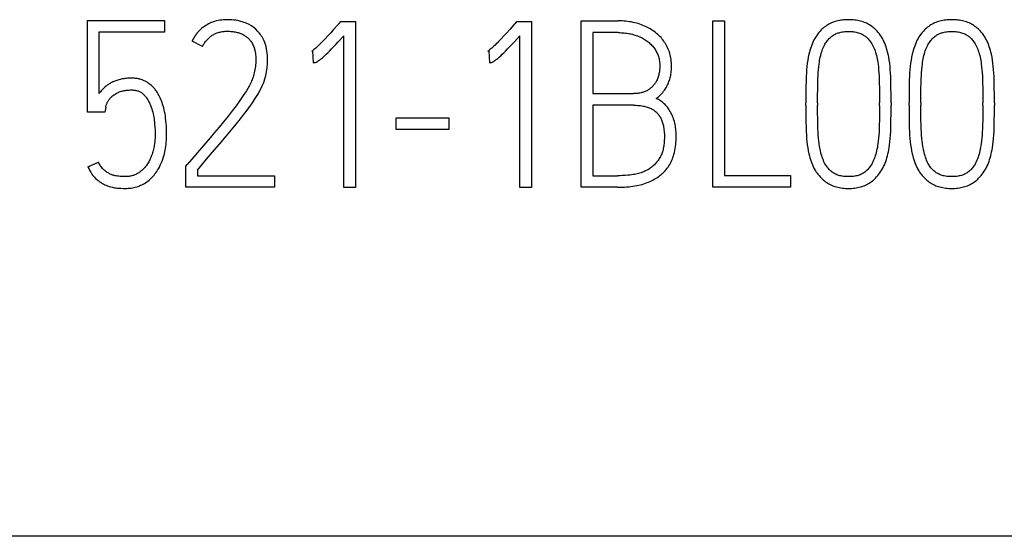
# Model space of a CAD drawing. Extents: x 0 to 594, y 0 to 420.
# Drawn here: x 277 to 287, y 355 to 360 of the extents above; entities that cross this region are included whole.
import ezdxf

# ---------------------------------------------------------------- set-up
doc = ezdxf.new("R2010")
doc.units = 0
doc.header["$LTSCALE"] = 32.67
doc.layers.add('10000_FRONT', color=7, linetype='CONTINUOUS')
doc.layers.add('10500_FRONT_LABELING', color=7, linetype='CONTINUOUS')

msp = doc.modelspace()

# ---------------------------------------------------------------- linework, layer by layer
at = {"layer": '10000_FRONT', "linetype": 'CONTINUOUS'}
msp.add_line((297.0973, 354.6859), (272.6973, 354.6859), dxfattribs=at)
at = {"layer": '10500_FRONT_LABELING', "linetype": 'CONTINUOUS'}
for p, q in [((278.0817, 358.758), (278.0817, 359.6368)), ((278.0817, 359.6368), (278.8207, 359.6368)), ((278.8207, 359.6368), (278.8207, 359.5259)), ((280.5006, 359.6102), (280.5161, 359.6279)), ((280.5161, 359.6279), (280.6559, 359.6279)), ((280.6559, 359.6279), (280.6559, 358.0346)), ((282.1916, 359.6102), (282.2071, 359.6279)), ((282.2071, 359.6279), (282.3469, 359.6279)), ((282.3469, 359.6279), (282.3469, 358.0346)), ((282.824, 358.0368), (282.824, 359.6346)), ((282.824, 359.6346), (283.1791, 359.6346)), ((284.0867, 358.0368), (284.0867, 359.6346)), ((284.0867, 359.6346), (284.1999, 359.6346)), ((284.1999, 359.6346), (284.1999, 358.15)), ((278.1927, 359.5259), (278.1927, 358.9356)), ((278.8207, 359.5259), (278.1927, 359.5259)), ((282.9372, 359.5214), (282.9372, 358.9356)), ((283.1791, 359.5214), (282.9372, 359.5214)), ((279.1869, 359.3883), (279.087, 359.4393)), ((280.545, 358.0346), (280.545, 359.4904)), ((282.236, 358.0346), (282.236, 359.4904)), ((280.2476, 359.3461), (280.2343, 359.3417)), ((280.2543, 359.2329), (280.2476, 359.3461)), ((281.9386, 359.3461), (281.9253, 359.3417)), ((281.9453, 359.2329), (281.9386, 359.3461)), ((282.9372, 358.9356), (283.3256, 358.9356)), ((284.981, 358.8224), (284.981, 358.8468)), ((285.0942, 358.8468), (285.0942, 358.8224)), ((285.689, 358.8224), (285.689, 358.8468)), ((285.7999, 358.8468), (285.7999, 358.8224)), ((285.973, 358.8224), (285.973, 358.8468)), ((286.0862, 358.8468), (286.0862, 358.8224)), ((286.6809, 358.8224), (286.6809, 358.8468)), ((286.7919, 358.8468), (286.7919, 358.8224)), ((278.2504, 358.758), (278.0817, 358.758)), ((278.2593, 358.8069), (278.2504, 358.758)), ((282.9372, 358.8246), (282.9372, 358.1478)), ((283.3256, 358.8246), (282.9372, 358.8246)), ((281.0465, 358.5916), (281.0465, 358.7048)), ((281.0465, 358.7048), (281.5525, 358.7048)), ((281.5525, 358.7048), (281.5525, 358.5916)), ((281.5525, 358.5916), (281.0465, 358.5916)), ((278.0862, 358.2321), (278.1883, 358.2787)), ((279.0271, 358.241), (279.0404, 358.2565)), ((279.0271, 358.0368), (279.0271, 358.241)), ((279.1381, 358.201), (279.1381, 358.1478)), ((279.1381, 358.1478), (279.8792, 358.1478)), ((279.8792, 358.1478), (279.8792, 358.0368)), ((282.9372, 358.1478), (283.1724, 358.1478)), ((284.1999, 358.15), (284.8346, 358.15)), ((284.8346, 358.15), (284.8346, 358.0368)), ((279.8792, 358.0368), (279.0271, 358.0368)), ((280.6559, 358.0346), (280.545, 358.0346)), ((282.3469, 358.0346), (282.236, 358.0346)), ((283.1724, 358.0368), (282.824, 358.0368)), ((284.8346, 358.0368), (284.0867, 358.0368))]:
    msp.add_line(p, q, dxfattribs=at)
for points in [[(279.1381, 358.201), (279.2099, 358.286), (279.2806, 358.3692), (279.35, 358.4507), (279.4169, 358.5298), (279.4802, 358.606), (279.5397, 358.6793), (279.5946, 358.7493), (279.6438, 358.8159), (279.6658, 358.8472), (279.6873, 358.879), (279.7061, 358.9084), (279.7242, 358.9383), (279.7393, 358.9655), (279.7534, 358.9934), (279.7647, 359.0186), (279.7749, 359.0443), (279.7859, 359.0764), (279.7952, 359.1104), (279.8027, 359.1464), (279.8082, 359.1836), (279.8116, 359.2213), (279.8127, 359.2596), (279.8122, 359.281), (279.8109, 359.3023), (279.8088, 359.3237), (279.8058, 359.3449), (279.8019, 359.3661), (279.7971, 359.3872), (279.7913, 359.4079), (279.7843, 359.4282), (279.776, 359.4479), (279.7666, 359.4671), (279.7596, 359.4796), (279.752, 359.4918), (279.7439, 359.5037), (279.7311, 359.5201), (279.7163, 359.5367), (279.6995, 359.5536), (279.6804, 359.57), (279.6697, 359.5779), (279.6586, 359.5852), (279.634, 359.5991), (279.6068, 359.6117), (279.5768, 359.6228), (279.5442, 359.6324), (279.5264, 359.6365), (279.5084, 359.6398), (279.4888, 359.6424), (279.4692, 359.6442), (279.4479, 359.6454), (279.4265, 359.6457), (279.4085, 359.6453), (279.3904, 359.6444), (279.3723, 359.6427), (279.3543, 359.6404), (279.3365, 359.6372), (279.3188, 359.6333), (279.3014, 359.6285), (279.2843, 359.6228), (279.2705, 359.6174), (279.257, 359.6114), (279.2438, 359.6048), (279.2308, 359.5977), (279.2182, 359.59), (279.2059, 359.5817), (279.1939, 359.573), (279.1823, 359.5637), (279.1711, 359.554), (279.1563, 359.5398), (279.1423, 359.5248)], [(280.5006, 359.6102), (280.4873, 359.5953), (280.4464, 359.5505)], [(282.1916, 359.6102), (282.1782, 359.5953), (282.1373, 359.5505)], [(283.5453, 358.889), (283.5543, 358.8958), (283.563, 358.903), (283.5715, 358.9104), (283.5798, 358.9181), (283.5878, 358.9261), (283.5974, 358.9364), (283.6066, 358.947), (283.6154, 358.958), (283.6237, 358.9694), (283.6301, 358.9789), (283.6363, 358.9886), (283.6422, 358.9985), (283.6477, 359.0085), (283.6529, 359.0188), (283.6579, 359.0296), (283.6626, 359.0405), (283.6669, 359.0516), (283.6709, 359.0628), (283.6745, 359.0741), (283.6778, 359.0862), (283.6808, 359.0983), (283.6834, 359.1105), (283.6856, 359.1228), (283.6874, 359.1352), (283.689, 359.1485), (283.6902, 359.1618), (283.6911, 359.1751), (283.6916, 359.1885), (283.6917, 359.2019), (283.6914, 359.2174), (283.6907, 359.2329), (283.6894, 359.2484), (283.6875, 359.2638), (283.6852, 359.2785), (283.6823, 359.2932), (283.6789, 359.3078), (283.675, 359.3222), (283.6705, 359.3362), (283.6655, 359.3501), (283.66, 359.3637), (283.654, 359.3772), (283.6476, 359.3902), (283.6407, 359.403), (283.6333, 359.4156), (283.6255, 359.4279), (283.6174, 359.4397), (283.6088, 359.4512), (283.5998, 359.4625), (283.5904, 359.4733), (283.5805, 359.484), (283.5702, 359.4942), (283.5596, 359.5041), (283.5486, 359.5137), (283.537, 359.523), (283.5251, 359.532), (283.513, 359.5405), (283.5005, 359.5487), (283.4874, 359.5567), (283.474, 359.5643), (283.4603, 359.5715), (283.4465, 359.5783), (283.4318, 359.585), (283.4169, 359.5912), (283.4018, 359.597), (283.3866, 359.6024), (283.3706, 359.6076), (283.3544, 359.6123), (283.3381, 359.6165), (283.3216, 359.6203), (283.3045, 359.6237), (283.2872, 359.6266), (283.2699, 359.6291), (283.2525, 359.631), (283.2342, 359.6326), (283.2158, 359.6337), (283.1975, 359.6344), (283.1791, 359.6346)], [(285.7999, 358.8468), (285.7997, 358.9224), (285.7989, 358.9952), (285.7977, 359.0654), (285.7966, 359.099), (285.795, 359.1326), (285.7927, 359.1646), (285.7898, 359.1966), (285.7864, 359.227), (285.7822, 359.2573), (285.7773, 359.2862), (285.7714, 359.3148), (285.7671, 359.3329), (285.7623, 359.3509), (285.757, 359.3688), (285.7515, 359.3858), (285.7455, 359.4027), (285.7389, 359.4193), (285.7319, 359.4353), (285.7243, 359.4509), (285.7161, 359.4662), (285.7072, 359.4809), (285.6977, 359.4952), (285.6876, 359.5091), (285.6768, 359.5226), (285.6654, 359.5356), (285.6534, 359.5481), (285.6441, 359.557), (285.6343, 359.5656), (285.6242, 359.5738), (285.6139, 359.5816), (285.6032, 359.5889), (285.5922, 359.5958), (285.581, 359.6023), (285.5691, 359.6084), (285.557, 359.6141), (285.5447, 359.6192), (285.5322, 359.6238), (285.5195, 359.628), (285.5066, 359.6316), (285.4937, 359.6348), (285.4793, 359.6379), (285.4648, 359.6404), (285.4503, 359.6423), (285.4356, 359.6438), (285.421, 359.6449), (285.4063, 359.6455), (285.3916, 359.6457), (285.3769, 359.6455), (285.3622, 359.6449), (285.3475, 359.6438), (285.3329, 359.6423), (285.3184, 359.6404), (285.3039, 359.6379), (285.2895, 359.6348), (285.2766, 359.6316), (285.2637, 359.628), (285.251, 359.6238), (285.2385, 359.6192), (285.2262, 359.6141), (285.2141, 359.6084), (285.2022, 359.6023), (285.191, 359.5958), (285.18, 359.5889), (285.1693, 359.5816), (285.1589, 359.5738), (285.1489, 359.5656), (285.1391, 359.557), (285.1297, 359.5481), (285.1177, 359.5356), (285.1064, 359.5226), (285.0956, 359.5091), (285.0855, 359.4952), (285.0759, 359.4809), (285.0671, 359.4662), (285.0588, 359.4509), (285.0513, 359.4353), (285.0443, 359.4193), (285.0377, 359.4027), (285.0316, 359.3858), (285.026, 359.3688), (285.0207, 359.3509), (285.0157, 359.3329), (285.0113, 359.3148), (285.0051, 359.2862), (284.9999, 359.2573), (284.9954, 359.227), (284.9917, 359.1966), (284.9885, 359.1646), (284.9861, 359.1326), (284.9844, 359.099), (284.9833, 359.0654), (284.982, 358.9952), (284.9813, 358.9224), (284.981, 358.8468)], [(286.7919, 358.8468), (286.7916, 358.9224), (286.7909, 358.9952), (286.7896, 359.0654), (286.7886, 359.099), (286.7869, 359.1326), (286.7847, 359.1646), (286.7818, 359.1966), (286.7783, 359.227), (286.7741, 359.2573), (286.7693, 359.2862), (286.7634, 359.3148), (286.7591, 359.3329), (286.7542, 359.3509), (286.749, 359.3688), (286.7434, 359.3858), (286.7374, 359.4027), (286.7308, 359.4193), (286.7239, 359.4353), (286.7163, 359.4509), (286.708, 359.4662), (286.6992, 359.4809), (286.6897, 359.4952), (286.6796, 359.5091), (286.6688, 359.5226), (286.6574, 359.5356), (286.6454, 359.5481), (286.636, 359.557), (286.6263, 359.5656), (286.6162, 359.5738), (286.6058, 359.5816), (286.5951, 359.5889), (286.5842, 359.5958), (286.5729, 359.6023), (286.5611, 359.6084), (286.549, 359.6141), (286.5366, 359.6192), (286.5241, 359.6238), (286.5114, 359.628), (286.4986, 359.6316), (286.4856, 359.6348), (286.4712, 359.6379), (286.4568, 359.6404), (286.4422, 359.6423), (286.4276, 359.6438), (286.4129, 359.6449), (286.3983, 359.6455), (286.3835, 359.6457), (286.3688, 359.6455), (286.3541, 359.6449), (286.3395, 359.6438), (286.3249, 359.6423), (286.3103, 359.6404), (286.2958, 359.6379), (286.2815, 359.6348), (286.2685, 359.6316), (286.2557, 359.628), (286.243, 359.6238), (286.2305, 359.6192), (286.2181, 359.6141), (286.206, 359.6084), (286.1942, 359.6023), (286.1829, 359.5958), (286.172, 359.5889), (286.1613, 359.5816), (286.1509, 359.5738), (286.1408, 359.5656), (286.1311, 359.557), (286.1217, 359.5481), (286.1097, 359.5356), (286.0983, 359.5226), (286.0875, 359.5091), (286.0774, 359.4952), (286.0679, 359.4809), (286.0591, 359.4662), (286.0508, 359.4509), (286.0432, 359.4353), (286.0362, 359.4193), (286.0297, 359.4027), (286.0236, 359.3858), (286.018, 359.3688), (286.0126, 359.3509), (286.0077, 359.3329), (286.0032, 359.3148), (285.9971, 359.2862), (285.9919, 359.2573), (285.9873, 359.227), (285.9836, 359.1966), (285.9805, 359.1646), (285.9781, 359.1326), (285.9763, 359.099), (285.9752, 359.0654), (285.974, 358.9952), (285.9733, 358.9224), (285.973, 358.8468)], [(279.1423, 359.5248), (279.1399, 359.5219), (279.1374, 359.519), (279.135, 359.5161), (279.1326, 359.5132), (279.1302, 359.5102), (279.1279, 359.5072), (279.1256, 359.5042), (279.1233, 359.5012), (279.1211, 359.4981), (279.1189, 359.495), (279.1167, 359.4919), (279.1146, 359.4888), (279.1125, 359.4856), (279.1104, 359.4824), (279.1084, 359.4792), (279.1064, 359.476), (279.1045, 359.4728), (279.1026, 359.4695), (279.1007, 359.4662), (279.0988, 359.4629), (279.097, 359.4596), (279.0953, 359.4563), (279.0935, 359.4529), (279.0918, 359.4496), (279.0902, 359.4462), (279.0886, 359.4427), (279.087, 359.4393)], [(279.1869, 359.3883), (279.1909, 359.3965), (279.1952, 359.4047), (279.1999, 359.4126), (279.2048, 359.4204), (279.2101, 359.4281), (279.2156, 359.4355), (279.2214, 359.4428), (279.2274, 359.4498), (279.2337, 359.4567), (279.2403, 359.4633), (279.247, 359.4696), (279.2535, 359.4753), (279.2601, 359.4808), (279.267, 359.486), (279.274, 359.491), (279.2811, 359.4957), (279.2884, 359.5002), (279.2959, 359.5044), (279.3034, 359.5084), (279.3111, 359.512), (279.319, 359.5154), (279.3269, 359.5185), (279.3365, 359.5217), (279.3462, 359.5246), (279.356, 359.527), (279.3659, 359.5291), (279.3759, 359.5308), (279.3859, 359.5322), (279.3961, 359.5332), (279.4062, 359.534), (279.4164, 359.5345), (279.4265, 359.5347), (279.4371, 359.5347), (279.4477, 359.5345), (279.4582, 359.5339), (279.4687, 359.533), (279.4792, 359.5319), (279.4896, 359.5305), (279.4999, 359.5287), (279.5102, 359.5266), (279.5205, 359.5241), (279.5292, 359.5218), (279.5379, 359.5191), (279.5465, 359.5162), (279.555, 359.513), (279.5633, 359.5095), (279.5715, 359.5057), (279.5796, 359.5016), (279.5875, 359.4971), (279.5952, 359.4923), (279.6016, 359.488), (279.6078, 359.4834), (279.6139, 359.4786), (279.6197, 359.4736), (279.6254, 359.4684), (279.6309, 359.4629), (279.6362, 359.4573), (279.6412, 359.4515), (279.6461, 359.4455), (279.6507, 359.4393), (279.6564, 359.4309), (279.6617, 359.4222), (279.6667, 359.4133), (279.6713, 359.4042), (279.6755, 359.395), (279.6793, 359.3856), (279.6827, 359.3759), (279.6857, 359.366), (279.6884, 359.3561), (279.6908, 359.3459), (279.6928, 359.3357), (279.6946, 359.3254), (279.6967, 359.3097), (279.6983, 359.294), (279.6992, 359.2779), (279.6995, 359.2618), (279.6993, 359.2456), (279.6985, 359.2295), (279.6973, 359.2136), (279.6955, 359.1977), (279.6933, 359.182), (279.6906, 359.1664), (279.6876, 359.1513), (279.6842, 359.1363), (279.6807, 359.1222), (279.6768, 359.1082), (279.6728, 359.095), (279.6684, 359.082), (279.6639, 359.0699), (279.6591, 359.058), (279.6539, 359.0462), (279.6443, 359.0262)], [(280.4464, 359.5505), (280.4185, 359.5203), (280.391, 359.4909), (280.3647, 359.4631), (280.3397, 359.4371), (280.328, 359.4251), (280.3162, 359.4133), (280.3053, 359.4027), (280.2943, 359.3922), (280.2844, 359.383), (280.2743, 359.3739), (280.257, 359.3589), (280.2504, 359.3535), (280.2437, 359.3482), (280.2391, 359.3449), (280.2343, 359.3417)], [(282.1373, 359.5505), (282.1095, 359.5203), (282.082, 359.4909), (282.0557, 359.4631), (282.0307, 359.4371), (282.019, 359.4251), (282.0072, 359.4133), (281.9963, 359.4027), (281.9853, 359.3922), (281.9754, 359.383), (281.9652, 359.3739), (281.948, 359.3589), (281.9414, 359.3535), (281.9347, 359.3482), (281.93, 359.3449), (281.9253, 359.3417)], [(283.1791, 359.5214), (283.1935, 359.5213), (283.2079, 359.5208), (283.2222, 359.52), (283.2366, 359.5188), (283.2501, 359.5174), (283.2637, 359.5157), (283.2771, 359.5135), (283.2906, 359.5111), (283.3033, 359.5084), (283.316, 359.5053), (283.3286, 359.5019), (283.3411, 359.4981), (283.3529, 359.4942), (283.3647, 359.49), (283.3762, 359.4854), (283.3877, 359.4805), (283.3985, 359.4755), (283.4091, 359.4702), (283.4196, 359.4646), (283.4299, 359.4587), (283.4396, 359.4526), (283.4492, 359.4463), (283.4585, 359.4396), (283.4676, 359.4327), (283.4762, 359.4256), (283.4845, 359.4183), (283.4926, 359.4106), (283.5004, 359.4027), (283.5077, 359.3947), (283.5147, 359.3864), (283.5214, 359.3778), (283.5278, 359.369), (283.5338, 359.36), (283.5394, 359.3508), (283.5448, 359.3413), (283.5497, 359.3317), (283.5543, 359.3218), (283.5585, 359.3117), (283.5623, 359.3015), (283.5657, 359.2911), (283.5688, 359.2805), (283.5714, 359.2697), (283.5736, 359.2588), (283.5753, 359.2479), (283.5767, 359.2364), (283.5777, 359.2249), (283.5783, 359.2134), (283.5786, 359.2019), (283.5785, 359.1908), (283.5781, 359.1798), (283.5774, 359.1687), (283.5763, 359.1577), (283.5749, 359.1467), (283.5732, 359.1358), (283.571, 359.1249), (283.5688, 359.1153), (283.5663, 359.1058), (283.5634, 359.0963), (283.5602, 359.087), (283.5567, 359.0778), (283.5528, 359.0687), (283.5485, 359.0598), (283.5446, 359.0526), (283.5405, 359.0456), (283.5362, 359.0386), (283.5316, 359.0319), (283.5268, 359.0253), (283.5217, 359.0188), (283.5164, 359.0126), (283.5109, 359.0066), (283.5052, 359.0009), (283.4993, 358.9953), (283.4933, 358.99), (283.487, 358.985), (283.4805, 358.9801), (283.4739, 358.9755), (283.4671, 358.9712), (283.4602, 358.9671), (283.4529, 358.9632), (283.4454, 358.9596), (283.4379, 358.9562), (283.4302, 358.9531), (283.4224, 358.9503), (283.4145, 358.9478), (283.4065, 358.9455), (283.3984, 358.9435), (283.3882, 358.9413), (283.3778, 358.9394), (283.3674, 358.938), (283.357, 358.9369), (283.3465, 358.9362), (283.336, 358.9357), (283.3256, 358.9356)], [(285.0942, 358.8468), (285.0945, 358.9163), (285.0952, 358.9829), (285.0964, 359.0465), (285.0974, 359.0769), (285.0988, 359.1072), (285.1006, 359.1361), (285.1029, 359.1649), (285.1055, 359.1923), (285.1086, 359.2196), (285.111, 359.2368), (285.1137, 359.2539), (285.1168, 359.2709), (285.1201, 359.2868), (285.1238, 359.3026), (285.1279, 359.3183), (285.1321, 359.3329), (285.1368, 359.3473), (285.1419, 359.3616), (285.1473, 359.3751), (285.1533, 359.3882), (285.1598, 359.4011), (285.165, 359.4103), (285.1705, 359.4193), (285.1763, 359.428), (285.1824, 359.4366), (285.1887, 359.4449), (285.1954, 359.4529), (285.2023, 359.4607), (285.2096, 359.4682), (285.2169, 359.475), (285.2244, 359.4816), (285.2323, 359.4878), (285.2404, 359.4936), (285.2488, 359.499), (285.2575, 359.5039), (285.2657, 359.5081), (285.2741, 359.5118), (285.2826, 359.5152), (285.2914, 359.5183), (285.3002, 359.5209), (285.3091, 359.5233), (285.3181, 359.5254), (285.3302, 359.5277), (285.3424, 359.5295), (285.3547, 359.5309), (285.3669, 359.5318), (285.3793, 359.5324), (285.3916, 359.5325), (285.4038, 359.5323), (285.4159, 359.5318), (285.428, 359.5309), (285.4401, 359.5295), (285.4521, 359.5277), (285.4641, 359.5254), (285.4745, 359.5229), (285.4849, 359.52), (285.4951, 359.5167), (285.5052, 359.5129), (285.5151, 359.5087), (285.5247, 359.5039), (285.5323, 359.4997), (285.5398, 359.4952), (285.547, 359.4904), (285.554, 359.4853), (285.5608, 359.4799), (285.5673, 359.4742), (285.5736, 359.4682), (285.5806, 359.4607), (285.5873, 359.4529), (285.5936, 359.4449), (285.5997, 359.4366), (285.6076, 359.4251), (285.615, 359.4132), (285.6219, 359.4011), (285.6285, 359.3882), (285.6346, 359.375), (285.6401, 359.3616), (285.6455, 359.3473), (285.6504, 359.3329), (285.6548, 359.3183), (285.6591, 359.3026), (285.6629, 359.2868), (285.6663, 359.2709), (285.6694, 359.2539), (285.6722, 359.2368), (285.6745, 359.2196), (285.6777, 359.1923), (285.6803, 359.1649), (285.6826, 359.1361), (285.6844, 359.1072), (285.6858, 359.0769), (285.6867, 359.0465), (285.688, 358.9829), (285.6887, 358.9163), (285.689, 358.8468)], [(286.0862, 358.8468), (286.0864, 358.9163), (286.0872, 358.9829), (286.0884, 359.0465), (286.0894, 359.0769), (286.0907, 359.1072), (286.0925, 359.1361), (286.0948, 359.1649), (286.0974, 359.1923), (286.1006, 359.2196), (286.103, 359.2368), (286.1057, 359.2539), (286.1087, 359.2709), (286.112, 359.2868), (286.1157, 359.3026), (286.1198, 359.3183), (286.1241, 359.3329), (286.1287, 359.3473), (286.1339, 359.3616), (286.1393, 359.3751), (286.1452, 359.3882), (286.1518, 359.4011), (286.1569, 359.4103), (286.1624, 359.4193), (286.1682, 359.428), (286.1743, 359.4366), (286.1807, 359.4449), (286.1873, 359.4529), (286.1943, 359.4607), (286.2016, 359.4682), (286.2088, 359.475), (286.2164, 359.4816), (286.2242, 359.4878), (286.2324, 359.4936), (286.2408, 359.499), (286.2494, 359.5039), (286.2576, 359.5081), (286.266, 359.5118), (286.2746, 359.5152), (286.2833, 359.5183), (286.2921, 359.5209), (286.3011, 359.5233), (286.3101, 359.5254), (286.3222, 359.5277), (286.3344, 359.5295), (286.3466, 359.5309), (286.3589, 359.5318), (286.3712, 359.5324), (286.3835, 359.5325), (286.3957, 359.5323), (286.4079, 359.5318), (286.42, 359.5309), (286.4321, 359.5295), (286.4441, 359.5277), (286.456, 359.5254), (286.4665, 359.5229), (286.4769, 359.52), (286.4871, 359.5167), (286.4972, 359.5129), (286.507, 359.5087), (286.5167, 359.5039), (286.5243, 359.4997), (286.5317, 359.4952), (286.539, 359.4904), (286.546, 359.4853), (286.5527, 359.4799), (286.5593, 359.4742), (286.5655, 359.4682), (286.5726, 359.4607), (286.5792, 359.4529), (286.5856, 359.4449), (286.5917, 359.4366), (286.5995, 359.4251), (286.6069, 359.4132), (286.6138, 359.4011), (286.6205, 359.3882), (286.6265, 359.375), (286.6321, 359.3616), (286.6374, 359.3473), (286.6423, 359.3329), (286.6468, 359.3183), (286.651, 359.3026), (286.6548, 359.2868), (286.6582, 359.2709), (286.6614, 359.2539), (286.6641, 359.2368), (286.6665, 359.2196), (286.6697, 359.1923), (286.6723, 359.1649), (286.6746, 359.1361), (286.6763, 359.1072), (286.6777, 359.0769), (286.6787, 359.0465), (286.6799, 358.9829), (286.6807, 358.9163), (286.6809, 358.8468)], [(280.2543, 359.2329), (280.2576, 359.2331), (280.2608, 359.2334), (280.2647, 359.2341), (280.2686, 359.2349), (280.2731, 359.236), (280.2776, 359.2374), (280.2815, 359.2389), (280.2853, 359.2407), (280.289, 359.2427), (280.2942, 359.2458), (280.2993, 359.2492), (280.3042, 359.2527), (280.3106, 359.2574), (280.3169, 359.2623), (280.3231, 359.2673), (280.3309, 359.2739), (280.3385, 359.2805), (280.3461, 359.2873), (280.3601, 359.3001), (280.3739, 359.3132), (280.3902, 359.329), (280.4063, 359.345), (280.4257, 359.3646), (280.4449, 359.3843), (280.4681, 359.4085), (280.4911, 359.4328), (280.545, 359.4904)], [(281.9453, 359.2329), (281.9485, 359.2331), (281.9518, 359.2334), (281.9557, 359.2341), (281.9596, 359.2349), (281.9641, 359.236), (281.9686, 359.2374), (281.9725, 359.2389), (281.9763, 359.2407), (281.98, 359.2427), (281.9852, 359.2458), (281.9903, 359.2492), (281.9952, 359.2527), (282.0016, 359.2574), (282.0079, 359.2623), (282.0141, 359.2673), (282.0218, 359.2739), (282.0295, 359.2805), (282.0371, 359.2873), (282.0511, 359.3001), (282.0649, 359.3132), (282.0811, 359.329), (282.0973, 359.345), (282.1167, 359.3646), (282.1359, 359.3843), (282.1591, 359.4085), (282.1821, 359.4328), (282.236, 359.4904)], [(278.7744, 358.909), (278.7684, 358.9206), (278.762, 358.9321), (278.7553, 358.9433), (278.7502, 358.9512), (278.745, 358.959), (278.7395, 358.9667), (278.7339, 358.9742), (278.7281, 358.9815), (278.7221, 358.9887), (278.7158, 358.9957), (278.7094, 359.0025), (278.7027, 359.0091), (278.6959, 359.0155), (278.6888, 359.0216), (278.6826, 359.0266), (278.6763, 359.0315), (278.6699, 359.0361), (278.6633, 359.0406), (278.6565, 359.0448), (278.6497, 359.0489), (278.6427, 359.0527), (278.6356, 359.0564), (278.6284, 359.0598), (278.6212, 359.0629), (278.6138, 359.0659), (278.6063, 359.0686), (278.5977, 359.0714), (278.5889, 359.0739), (278.5801, 359.0761), (278.5712, 359.078), (278.5622, 359.0797), (278.5532, 359.081), (278.5442, 359.0821), (278.5351, 359.083), (278.526, 359.0837), (278.5169, 359.0841), (278.5078, 359.0843), (278.4944, 359.0842), (278.4811, 359.0837), (278.4677, 359.0829), (278.4553, 359.0819), (278.4428, 359.0805), (278.4304, 359.0788), (278.4188, 359.0769), (278.4072, 359.0746), (278.3957, 359.0721), (278.385, 359.0693), (278.3744, 359.0663), (278.3638, 359.0629), (278.354, 359.0595), (278.3442, 359.0558), (278.3346, 359.0518), (278.3256, 359.0478), (278.3168, 359.0434), (278.3081, 359.0388), (278.2999, 359.0341), (278.2919, 359.0292), (278.2839, 359.0241), (278.2727, 359.0164), (278.2617, 359.0082), (278.2515, 358.9998), (278.2415, 358.9911), (278.2322, 358.9822), (278.2233, 358.9731), (278.215, 358.964), (278.207, 358.9546), (278.1997, 358.9452), (278.1927, 358.9356)], [(278.2593, 358.8069), (278.2603, 358.8134), (278.2632, 358.8241), (278.2681, 358.839), (278.2705, 358.845), (278.2731, 358.8508), (278.276, 358.8565), (278.2797, 358.8629), (278.2837, 358.869), (278.2879, 358.875), (278.2929, 358.8817), (278.2982, 358.8882), (278.3037, 358.8945), (278.3101, 358.9013), (278.3168, 358.9077), (278.3239, 358.9138), (278.332, 358.92), (278.3404, 358.9259), (278.349, 358.9315), (278.3588, 358.9373), (278.3689, 358.9428), (278.3791, 358.9478), (278.3879, 358.9516), (278.3968, 358.955), (278.4059, 358.9581), (278.4151, 358.9607), (278.4257, 358.9633), (278.4364, 358.9654), (278.4472, 358.9671), (278.458, 358.9685), (278.4704, 358.9697), (278.4829, 358.9706), (278.4953, 358.9711), (278.5078, 358.9711), (278.5157, 358.9708), (278.5236, 358.9704), (278.5314, 358.9697), (278.5392, 358.9687), (278.547, 358.9673), (278.5547, 358.9657), (278.5616, 358.9638), (278.5685, 358.9616), (278.5753, 358.959), (278.5819, 358.9561), (278.5883, 358.9529), (278.5946, 358.9494), (278.6006, 358.9455), (278.6064, 358.9414), (278.612, 358.9369), (278.6174, 358.9323), (278.6226, 358.9274), (278.6276, 358.9223), (278.6336, 358.9157), (278.6393, 358.9089), (278.6447, 358.9019), (278.6499, 358.8948), (278.6549, 358.8875), (278.661, 358.878), (278.6668, 358.8683), (278.6723, 358.8584), (278.6775, 358.8483), (278.6824, 358.8376), (278.6871, 358.8267), (278.6913, 358.8158), (278.6953, 358.8046), (278.7003, 358.7894), (278.7049, 358.7739), (278.709, 358.7584), (278.7128, 358.7428), (278.7161, 358.7272), (278.719, 358.7114), (278.7215, 358.6956), (278.7235, 358.6797), (278.7253, 358.6637), (278.7273, 358.641), (278.729, 358.6182), (278.7312, 358.5779), (278.7318, 358.5604), (278.7319, 358.5428), (278.7317, 358.5253), (278.731, 358.5078), (278.7299, 358.4903), (278.7282, 358.4732)], [(279.6443, 359.0262), (279.6339, 359.0066), (279.6215, 358.9848), (279.6085, 358.9633), (279.5939, 358.9402), (279.5789, 358.9173), (279.5464, 358.8696), (279.5109, 358.8202), (279.4728, 358.7695), (279.4325, 358.7181), (279.3899, 358.6659), (279.3465, 358.6139), (279.3036, 358.5629), (279.2612, 358.5128), (279.2197, 358.4641), (279.1794, 358.4172), (279.1403, 358.3719), (279.1035, 358.3295), (279.0404, 358.2565)], [(278.0862, 358.2321), (278.094, 358.2159), (278.1024, 358.1999), (278.1115, 358.1843), (278.118, 358.1739), (278.1249, 358.1637), (278.1322, 358.1539), (278.1399, 358.1443), (278.1499, 358.1331), (278.1605, 358.1224), (278.1716, 358.1123), (278.1824, 358.1033), (278.1936, 358.0948), (278.2052, 358.0868), (278.2162, 358.0795), (278.2276, 358.0727), (278.2392, 358.0664), (278.2505, 358.0609), (278.262, 358.0558), (278.2737, 358.0512), (278.2906, 358.0454), (278.3078, 358.0404), (278.3242, 358.0363), (278.3408, 358.033), (278.3566, 358.0307), (278.3724, 358.0291), (278.4013, 358.0272), (278.4257, 358.0261), (278.4457, 358.0257), (278.4598, 358.026), (278.4739, 358.0267), (278.4879, 358.0279), (278.5019, 358.0297), (278.5154, 358.0319), (278.5288, 358.0346), (278.542, 358.0378), (278.5552, 358.0415), (278.568, 358.0457), (278.5807, 358.0504), (278.5932, 358.0556), (278.6055, 358.0612), (278.6175, 358.0674), (278.6292, 358.0739), (278.6407, 358.081), (278.6519, 358.0885), (278.6629, 358.0965), (278.6735, 358.1049), (278.6838, 358.1137), (278.6937, 358.1229), (278.7036, 358.1327), (278.713, 358.143), (278.7221, 358.1535), (278.7308, 358.1644), (278.7395, 358.1761), (278.7478, 358.188), (278.7557, 358.2002), (278.7631, 358.2126), (278.773, 358.2304), (278.7821, 358.2485), (278.7905, 358.267), (278.7987, 358.2869), (278.8062, 358.3071), (278.8129, 358.3275), (278.8178, 358.3439), (278.8222, 358.3605), (278.8261, 358.3771), (278.8296, 358.3939), (278.8328, 358.4117), (278.8355, 358.4296), (278.8378, 358.4476), (278.8396, 358.4656), (278.8414, 358.4913), (278.8425, 358.517), (278.8429, 358.5428), (278.8428, 358.5695), (278.8421, 358.5962), (278.8408, 358.6229), (278.8389, 358.6495), (278.8364, 358.6761), (278.8332, 358.7027), (278.8304, 358.722), (278.8272, 358.7413), (278.8235, 358.7606), (278.8194, 358.7797), (278.8148, 358.7987), (278.8097, 358.8175), (278.8039, 358.8362), (278.7989, 358.8511), (278.7935, 358.8658), (278.7876, 358.8804), (278.7812, 358.8948), (278.7744, 358.909)], [(283.1724, 358.0368), (283.1944, 358.037), (283.2163, 358.0376), (283.2383, 358.0385), (283.2602, 358.0399), (283.282, 358.0418), (283.3012, 358.0438), (283.3203, 358.0462), (283.3393, 358.0491), (283.3583, 358.0526), (283.3771, 358.0565), (283.3935, 358.0605), (283.4097, 358.065), (283.4259, 358.0699), (283.4418, 358.0753), (283.4576, 358.0812), (283.4715, 358.0869), (283.4853, 358.093), (283.4989, 358.0995), (283.5123, 358.1064), (283.5255, 358.1136), (283.5374, 358.1206), (283.5492, 358.1278), (283.5607, 358.1354), (283.5719, 358.1434), (283.5829, 358.1517), (283.5928, 358.1598), (283.6024, 358.1683), (283.6118, 358.177), (283.6209, 358.1861), (283.6296, 358.1955), (283.6396, 358.207), (283.649, 358.219), (283.6581, 358.2313), (283.6666, 358.2439), (283.6744, 358.2566), (283.6817, 358.2695), (283.6885, 358.2826), (283.6947, 358.2961), (283.7003, 358.3098), (283.7053, 358.3237), (283.7099, 358.3377), (283.7139, 358.3519), (283.7186, 358.3709), (283.7227, 358.39), (283.7262, 358.4091), (283.7292, 358.4278), (283.7317, 358.4466), (283.7336, 358.4654), (283.735, 358.4837), (283.7358, 358.5021), (283.7361, 358.5206), (283.736, 358.5355), (283.7357, 358.5504), (283.735, 358.5654), (283.7339, 358.5803), (283.7325, 358.5951), (283.7307, 358.6099), (283.7285, 358.6247), (283.7258, 358.6394), (283.7226, 358.654), (283.719, 358.6685), (283.7149, 358.6828), (283.711, 358.6949), (283.7067, 358.7068), (283.7021, 358.7186), (283.6971, 358.7302), (283.6917, 358.7417), (283.6859, 358.7529), (283.6797, 358.764), (283.6732, 358.7748), (283.6663, 358.7854), (283.659, 358.7956), (283.6513, 358.8056), (283.6441, 358.8143), (283.6366, 358.8227), (283.6289, 358.8308), (283.6208, 358.8386), (283.6124, 358.8462), (283.6037, 358.8534), (283.5947, 358.8602), (283.5854, 358.8667), (283.5758, 358.8729), (283.566, 358.8786), (283.5558, 358.884), (283.5453, 358.889)], [(283.3256, 358.8246), (283.3391, 358.8245), (283.3526, 358.824), (283.3661, 358.8233), (283.3796, 358.8222), (283.393, 358.8207), (283.4064, 358.8188), (283.4198, 358.8165), (283.4295, 358.8145), (283.4392, 358.8122), (283.4488, 358.8097), (283.4583, 358.8068), (283.4677, 358.8037), (283.477, 358.8002), (283.4862, 358.7963), (283.4952, 358.7921), (283.503, 358.788), (283.5106, 358.7837), (283.5181, 358.779), (283.5253, 358.7741), (283.5324, 358.7689), (283.5391, 358.7633), (283.5457, 358.7575), (283.5519, 358.7514), (283.5579, 358.7449), (283.5636, 358.7382), (283.569, 358.7312), (283.574, 358.724), (283.5788, 358.7165), (283.5833, 358.7089), (283.5875, 358.7011), (283.5914, 358.6932), (283.5955, 358.684), (283.5992, 358.6746), (283.6026, 358.6651), (283.6057, 358.6555), (283.6084, 358.6458), (283.6109, 358.636), (283.6131, 358.6262), (283.615, 358.6163), (283.6173, 358.6027), (283.6191, 358.5891), (283.6206, 358.5755), (283.6216, 358.5618), (283.6224, 358.5481), (283.6228, 358.5343), (283.6229, 358.5206), (283.6228, 358.5051), (283.6222, 358.4896), (283.6213, 358.4741), (283.6199, 358.4587), (283.6181, 358.4433), (283.6165, 358.4321), (283.6146, 358.421), (283.6124, 358.4099), (283.6099, 358.3988), (283.607, 358.3879), (283.6037, 358.3771), (283.6005, 358.3676), (283.5969, 358.3582), (283.5931, 358.3489), (283.5889, 358.3398), (283.5844, 358.3308), (283.5797, 358.322), (283.574, 358.3124), (283.5681, 358.3031), (283.5617, 358.294), (283.5551, 358.2851), (283.5482, 358.2764), (283.5414, 358.2683), (283.5343, 358.2605), (283.527, 358.253), (283.5195, 358.2457), (283.5116, 358.2386), (283.5037, 358.2321), (283.4955, 358.2258), (283.4872, 358.2199), (283.4786, 358.2142), (283.4698, 358.2088), (283.4587, 358.2025), (283.4473, 358.1966), (283.4358, 358.1911), (283.4241, 358.186), (283.4122, 358.1812), (283.4001, 358.1769), (283.3879, 358.1729), (283.3756, 358.1694), (283.363, 358.1662), (283.3502, 358.1634), (283.3374, 358.161), (283.3245, 358.1589), (283.3072, 358.1565), (283.2899, 358.1544), (283.2726, 358.1527), (283.2472, 358.1506), (283.2219, 358.149), (283.1972, 358.1481), (283.1724, 358.1478)], [(284.981, 358.8224), (284.9813, 358.7469), (284.982, 358.6745), (284.9833, 358.6049), (284.9844, 358.5716), (284.9861, 358.5383), (284.9885, 358.5065), (284.9917, 358.4747), (284.9954, 358.4443), (284.9999, 358.4141), (285.0051, 358.3853), (285.0113, 358.3566), (285.0157, 358.3385), (285.0207, 358.3205), (285.026, 358.3026), (285.0316, 358.2856), (285.0377, 358.2687), (285.0443, 358.2521), (285.0513, 358.2361), (285.059, 358.2205), (285.0673, 358.2052), (285.0741, 358.1941), (285.0812, 358.1832), (285.0887, 358.1726), (285.0966, 358.1623), (285.1078, 358.1488), (285.1196, 358.1359), (285.1319, 358.1234), (285.1413, 358.1146), (285.1509, 358.1061), (285.1608, 358.0979), (285.171, 358.09), (285.1814, 358.0826), (285.1922, 358.0756), (285.2032, 358.0691), (285.2149, 358.0629), (285.2269, 358.0573), (285.2391, 358.0522), (285.2515, 358.0475), (285.2641, 358.0434), (285.2769, 358.0398), (285.2898, 358.0366), (285.3041, 358.0336), (285.3186, 358.0311), (285.3331, 358.0291), (285.3477, 358.0276), (285.3623, 358.0265), (285.3769, 358.0259), (285.3916, 358.0257), (285.4061, 358.0259), (285.4206, 358.0265), (285.435, 358.0276), (285.4494, 358.0291), (285.4638, 358.0311), (285.478, 358.0336), (285.4922, 358.0366), (285.5049, 358.0398), (285.5176, 358.0435), (285.5301, 358.0476), (285.5424, 358.0522), (285.5545, 358.0573), (285.5664, 358.063), (285.578, 358.0691), (285.589, 358.0756), (285.5998, 358.0826), (285.6102, 358.09), (285.6204, 358.0978), (285.6302, 358.106), (285.6398, 358.1145), (285.649, 358.1234), (285.661, 358.1359), (285.6724, 358.1488), (285.6833, 358.1623), (285.6935, 358.1762), (285.7031, 358.1905), (285.7121, 358.2052), (285.7206, 358.2205), (285.7284, 358.2362), (285.7356, 358.2521), (285.7424, 358.2687), (285.7486, 358.2856), (285.7544, 358.3026), (285.7599, 358.3205), (285.765, 358.3385), (285.7696, 358.3566), (285.7739, 358.3757), (285.7777, 358.3948), (285.781, 358.4141), (285.7856, 358.4443), (285.7893, 358.4747), (285.7925, 358.5065), (285.7949, 358.5383), (285.7966, 358.5716), (285.7977, 358.6049), (285.7989, 358.6745), (285.7997, 358.7469), (285.7999, 358.8224)], [(285.689, 358.8224), (285.6887, 358.7553), (285.688, 358.6902), (285.6867, 358.6271), (285.6857, 358.5968), (285.6843, 358.5665), (285.6823, 358.5376), (285.6798, 358.5088), (285.6769, 358.4814), (285.6734, 358.454), (285.6708, 358.4368), (285.6679, 358.4196), (285.6645, 358.4025), (285.661, 358.3864), (285.657, 358.3703), (285.6527, 358.3544), (285.6482, 358.3394), (285.6433, 358.3245), (285.6379, 358.3098), (285.6323, 358.296), (285.6262, 358.2824), (285.6194, 358.2691), (285.6142, 358.2597), (285.6086, 358.2506), (285.6027, 358.2416), (285.5965, 358.2328), (285.5901, 358.2245), (285.5835, 358.2164), (285.5765, 358.2085), (285.5691, 358.201), (285.5619, 358.1944), (285.5545, 358.188), (285.5467, 358.1821), (285.5386, 358.1765), (285.5303, 358.1713), (285.5218, 358.1665), (285.5124, 358.1619), (285.5027, 358.1578), (285.4929, 358.1541), (285.4829, 358.1509), (285.4728, 358.1482), (285.4626, 358.1458), (285.4509, 358.1436), (285.4391, 358.1418), (285.4273, 358.1405), (285.4154, 358.1396), (285.4035, 358.1391), (285.3916, 358.1389), (285.3795, 358.1391), (285.3674, 358.1396), (285.3553, 358.1405), (285.3432, 358.1418), (285.3313, 358.1436), (285.3193, 358.1458), (285.309, 358.1482), (285.2988, 358.1509), (285.2887, 358.1541), (285.2787, 358.1578), (285.269, 358.1619), (285.2594, 358.1665), (285.2508, 358.1713), (285.2425, 358.1764), (285.2344, 358.182), (285.2266, 358.188), (285.219, 358.1944), (285.2118, 358.201), (285.2045, 358.2085), (285.1975, 358.2164), (285.1909, 358.2245), (285.1846, 358.2328), (285.1785, 358.2416), (285.1726, 358.2506), (285.1672, 358.2597), (285.162, 358.2691), (285.1555, 358.2824), (285.1495, 358.296), (285.1442, 358.3098), (285.139, 358.3245), (285.1343, 358.3394), (285.13, 358.3544), (285.1258, 358.3703), (285.122, 358.3864), (285.1185, 358.4025), (285.1137, 358.4282), (285.1098, 358.454), (285.1063, 358.4814), (285.1033, 358.5088), (285.1009, 358.5376), (285.0989, 358.5665), (285.0974, 358.5968), (285.0964, 358.6271), (285.0952, 358.6902), (285.0945, 358.7553), (285.0942, 358.8224)], [(285.973, 358.8224), (285.9733, 358.7469), (285.974, 358.6745), (285.9752, 358.6049), (285.9763, 358.5716), (285.9781, 358.5383), (285.9805, 358.5065), (285.9836, 358.4747), (285.9873, 358.4443), (285.9919, 358.4141), (285.9971, 358.3853), (286.0032, 358.3566), (286.0077, 358.3385), (286.0126, 358.3205), (286.018, 358.3026), (286.0236, 358.2856), (286.0296, 358.2687), (286.0362, 358.2521), (286.0433, 358.2361), (286.0509, 358.2205), (286.0593, 358.2052), (286.066, 358.1941), (286.0731, 358.1832), (286.0806, 358.1726), (286.0885, 358.1623), (286.0997, 358.1488), (286.1115, 358.1359), (286.1239, 358.1234), (286.1332, 358.1146), (286.1429, 358.1061), (286.1528, 358.0979), (286.1629, 358.09), (286.1734, 358.0826), (286.1841, 358.0756), (286.1952, 358.0691), (286.2069, 358.0629), (286.2188, 358.0573), (286.231, 358.0522), (286.2435, 358.0475), (286.2561, 358.0434), (286.2688, 358.0398), (286.2817, 358.0366), (286.2961, 358.0336), (286.3105, 358.0311), (286.325, 358.0291), (286.3396, 358.0276), (286.3542, 358.0265), (286.3689, 358.0259), (286.3835, 358.0257), (286.398, 358.0259), (286.4125, 358.0265), (286.427, 358.0276), (286.4414, 358.0291), (286.4557, 358.0311), (286.47, 358.0336), (286.4841, 358.0366), (286.4969, 358.0398), (286.5095, 358.0435), (286.522, 358.0476), (286.5344, 358.0522), (286.5465, 358.0573), (286.5583, 358.063), (286.57, 358.0691), (286.581, 358.0756), (286.5917, 358.0826), (286.6022, 358.09), (286.6123, 358.0978), (286.6222, 358.106), (286.6317, 358.1145), (286.641, 358.1234), (286.653, 358.1359), (286.6644, 358.1488), (286.6752, 358.1623), (286.6855, 358.1762), (286.6951, 358.1905), (286.7041, 358.2052), (286.7125, 358.2205), (286.7203, 358.2362), (286.7275, 358.2521), (286.7343, 358.2687), (286.7406, 358.2856), (286.7464, 358.3026), (286.7519, 358.3205), (286.757, 358.3385), (286.7615, 358.3566), (286.7658, 358.3757), (286.7696, 358.3948), (286.773, 358.4141), (286.7775, 358.4443), (286.7813, 358.4747), (286.7844, 358.5065), (286.7868, 358.5383), (286.7885, 358.5716), (286.7896, 358.6049), (286.7909, 358.6745), (286.7916, 358.7469), (286.7919, 358.8224)], [(286.6809, 358.8224), (286.6807, 358.7553), (286.6799, 358.6902), (286.6787, 358.6271), (286.6777, 358.5968), (286.6762, 358.5665), (286.6743, 358.5376), (286.6718, 358.5088), (286.6689, 358.4814), (286.6654, 358.454), (286.6628, 358.4368), (286.6598, 358.4196), (286.6565, 358.4025), (286.6529, 358.3864), (286.649, 358.3703), (286.6447, 358.3544), (286.6402, 358.3394), (286.6353, 358.3245), (286.6299, 358.3098), (286.6243, 358.296), (286.6181, 358.2824), (286.6114, 358.2691), (286.6061, 358.2597), (286.6005, 358.2506), (286.5946, 358.2416), (286.5884, 358.2328), (286.5821, 358.2245), (286.5754, 358.2164), (286.5684, 358.2085), (286.5611, 358.201), (286.5539, 358.1944), (286.5464, 358.188), (286.5386, 358.1821), (286.5306, 358.1765), (286.5223, 358.1713), (286.5137, 358.1665), (286.5043, 358.1619), (286.4947, 358.1578), (286.4849, 358.1541), (286.4749, 358.1509), (286.4648, 358.1482), (286.4546, 358.1458), (286.4428, 358.1436), (286.4311, 358.1418), (286.4192, 358.1405), (286.4074, 358.1396), (286.3955, 358.1391), (286.3835, 358.1389), (286.3714, 358.1391), (286.3593, 358.1396), (286.3472, 358.1405), (286.3352, 358.1418), (286.3232, 358.1436), (286.3113, 358.1458), (286.301, 358.1482), (286.2907, 358.1509), (286.2806, 358.1541), (286.2707, 358.1578), (286.2609, 358.1619), (286.2514, 358.1665), (286.2428, 358.1713), (286.2344, 358.1764), (286.2263, 358.182), (286.2185, 358.188), (286.211, 358.1944), (286.2038, 358.201), (286.1965, 358.2085), (286.1895, 358.2164), (286.1829, 358.2245), (286.1765, 358.2328), (286.1704, 358.2416), (286.1646, 358.2506), (286.1591, 358.2597), (286.154, 358.2691), (286.1474, 358.2824), (286.1415, 358.296), (286.1361, 358.3098), (286.1309, 358.3245), (286.1262, 358.3394), (286.1219, 358.3544), (286.1177, 358.3703), (286.1139, 358.3864), (286.1105, 358.4025), (286.1057, 358.4282), (286.1017, 358.454), (286.0982, 358.4814), (286.0953, 358.5088), (286.0928, 358.5376), (286.0909, 358.5665), (286.0894, 358.5968), (286.0884, 358.6271), (286.0872, 358.6902), (286.0864, 358.7553), (286.0862, 358.8224)], [(278.7282, 358.4732), (278.7261, 358.4562), (278.7236, 358.4392), (278.7214, 358.4268), (278.7189, 358.4143), (278.7161, 358.402), (278.7131, 358.3897), (278.7099, 358.3778), (278.7064, 358.3661), (278.7027, 358.3544), (278.6987, 358.3428), (278.6946, 358.3319), (278.6902, 358.3211), (278.6855, 358.3105), (278.6805, 358.2999), (278.6755, 358.2899), (278.6702, 358.2801), (278.6646, 358.2704), (278.6587, 358.261), (278.6527, 358.252), (278.6464, 358.2432), (278.6399, 358.2347), (278.633, 358.2264), (278.6273, 358.2202), (278.6215, 358.2141), (278.6155, 358.2081), (278.6093, 358.2024), (278.603, 358.1968), (278.5965, 358.1915), (278.5898, 358.1863), (278.583, 358.1814), (278.576, 358.1767), (278.5688, 358.1722), (278.5615, 358.1679), (278.5541, 358.164), (278.5465, 358.1603), (278.5388, 358.1568), (278.531, 358.1537), (278.523, 358.1508), (278.5148, 358.1483), (278.5066, 358.1461), (278.4983, 358.1442), (278.4899, 358.1426), (278.4811, 358.1413), (278.4723, 358.1403), (278.4635, 358.1395), (278.4546, 358.1391), (278.4457, 358.1389), (278.4332, 358.139), (278.4207, 358.1394), (278.3959, 358.1409), (278.3836, 358.1419), (278.3713, 358.1433), (278.3593, 358.1452), (278.3473, 358.1475), (278.3395, 358.1495), (278.3317, 358.1517), (278.324, 358.1542), (278.3164, 358.157), (278.3088, 358.16), (278.3014, 358.1633), (278.2941, 358.1669), (278.2868, 358.1708), (278.2797, 358.1749), (278.2727, 358.1794), (278.2658, 358.184), (278.259, 358.189), (278.2523, 358.1942), (278.2457, 358.1997), (278.2393, 358.2055), (278.2328, 358.2118), (278.2267, 358.2185), (278.2208, 358.2254), (278.2148, 358.2333), (278.2091, 358.2415), (278.2038, 358.2499), (278.1983, 358.2593), (278.1931, 358.2689), (278.1883, 358.2787)]]:
    msp.add_lwpolyline(points, dxfattribs=at)

doc.saveas('drawing.dxf')
